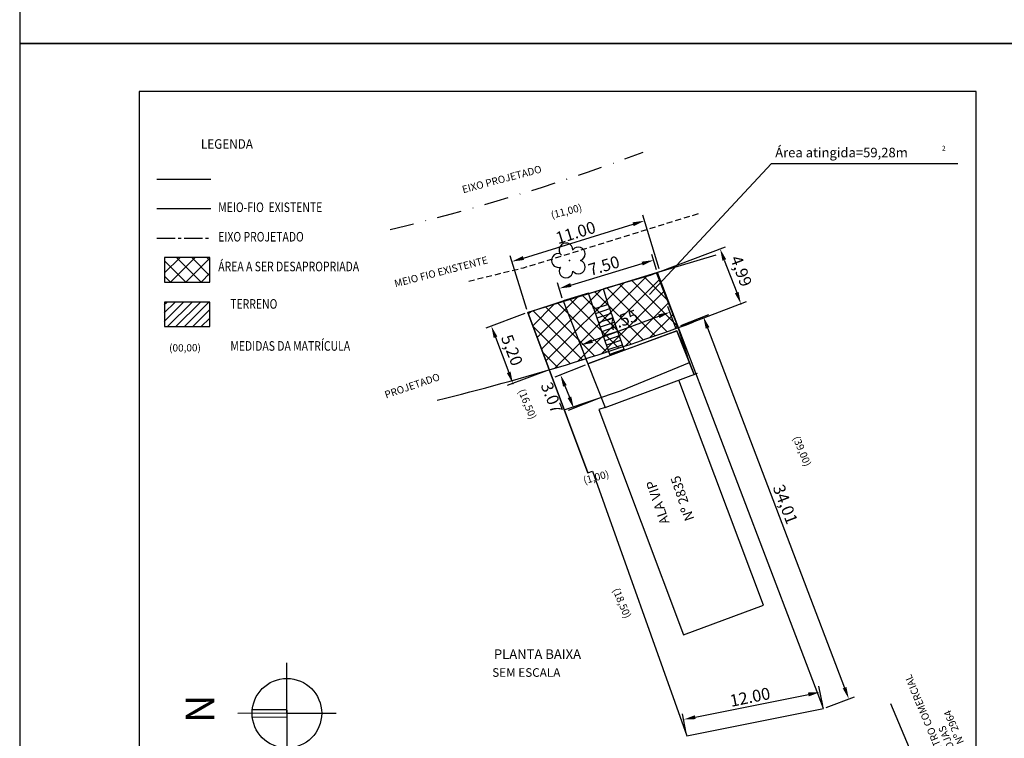
# Model space of a CAD drawing. Extents: x -516 to 2126, y 111 to 1145.
# Drawn here: x 15 to 221, y 457 to 607 of the extents above; entities that cross this region are included whole.
import ezdxf
from ezdxf.enums import TextEntityAlignment as Align

# ---------------------------------------------------------------- set-up
doc = ezdxf.new("R2010")
doc.units = 0
for name, pattern in [('CENTER2', [28.575, 19.05, -3.175, 3.175, -3.175]), ('CONTINUO', [0]), ('DASHDOTX2', [50.8, 25.4, -12.7, 0, -12.7]), ('DASHED2', [0.375, 0.25, -0.125])]:
    doc.linetypes.add(name, pattern=pattern)
doc.layers.get('0').update_dxf_attribs({"linetype": 'CONTINUOUS'})
doc.layers.get('DEFPOINTS').update_dxf_attribs({"linetype": 'CONTINUOUS'})
for name, color, linetype in [('A_COTAS', 144, 'CONTINUOUS'), ('A_DES', 30, 'CONTINUOUS'), ('A_EIXO', 1, 'CONTINUOUS'), ('CORR', 150, 'CONTINUOUS'), ('EIXO', 12, 'DASHDOTX2'), ('NORTE', 7, 'CONTINUOUS'), ('PDES-INV', 20, 'CONTINUOUS'), ('T-ARVORE', 104, 'CONTINUO'), ('T-CERCA_MURO_TELA', 35, 'CONTINUOUS'), ('T-EDIF', 230, 'CONTINUOUS'), ('T-GRADE', 21, 'CONTINUOUS'), ('T-MFIO-EXI', 7, 'DASHED2'), ('T-TEXTP', 7, 'CONTINUOUS'), ('TEXTOS', 7, 'CONTINUOUS')]:
    doc.layers.add(name, color=color, linetype=linetype)
doc.styles.add('ROMAND', font='romand', dxfattribs={"height": 0.2})
doc.styles.add('ROMANS', font='romans', dxfattribs={"height": 0.2})
doc.dimstyles.get("Standard").update_dxf_attribs({"dimtxt": 0.18, "dimasz": 0.18, "dimexe": 0.18, "dimexo": 0.0625, "dimgap": 0.09, "dimtad": 0, "dimtih": 1, "dimtoh": 1, "dimdec": 4, "dimzin": 0, "dimtxsty": 'STANDARD', "dimcen": 0.09, "dimazin": 3, "dimtfac": 1, "dimtdec": 4, "dimtofl": 0, "dimtmove": 0, "dimatfit": 3, "dimtolj": 1, "dimtzin": 0})

# ---------------------------------------------------------------- blocks, each defined once
blk = doc.blocks.new('SIMB_ARVORE')
at = {"color": 0}
for centre, start, end in [((-0.545, 0.75), 18.74976, 233.1301), ((0.545, 0.75), 306.8699, 161.25024), ((-0.88, -0.285), 87.01336, 319.18492), ((0.88, -0.285), 234.92625, 89.00365), ((0, -0.925), 162.8241, 17.1759)]:
    blk.add_arc(centre, 0.575, start, end, dxfattribs=at)
blk.add_point((0, 0), dxfattribs=at)
for tag in ['COTA', 'PONTO', 'DESC']:
    blk.add_attdef(tag, (0, 0), '', height=1)
blk = doc.blocks.new('A$C092160AA')
at = {"layer": 'T-ARVORE'}
blk.add_blockref('SIMB_ARVORE', (1.455, 1.46, -0.814), dxfattribs=at)
blk = doc.blocks.new('*D38')
at = {"color": 0, "linetype": 'BYBLOCK'}
for p, q in [((229.88, 541.2), (228.2, 545.7)), ((212.36, 538.49), (226.3, 543.66)), ((211.26, 534.29), (209.58, 538.79))]:
    blk.add_line(p, q, dxfattribs=at)
for points in [[(226.15, 544.05), (226.44, 543.27), (228.64, 544.53)], [(212.22, 538.88), (212.51, 538.1), (210.02, 537.62)]]:
    blk.add_solid(points, dxfattribs=at)
at = {"layer": 'DEFPOINTS', "color": 0, "linetype": 'BYBLOCK'}
for p in [(228.64, 544.53), (230.09, 540.61), (211.47, 533.7)]:
    blk.add_point(p, dxfattribs=at)
at = {"color": 7, "linetype": 'BYBLOCK', "insert": (218.68, 542.83), "char_height": 2.5, "attachment_point": 5, "rotation": 20.3592}
blk.add_mtext('\\A1;7.55', dxfattribs=at)
blk = doc.blocks.new('*D39')
at = {"color": 0, "linetype": 'BYBLOCK'}
for p, q in [((210.89, 533.47), (204.58, 530.96)), ((206.67, 529.1), (207.61, 526.72)), ((213.69, 526.45), (207.37, 523.94))]:
    blk.add_line(p, q, dxfattribs=at)
for points in [[(207.05, 529.25), (206.28, 528.94), (205.74, 531.42)], [(208, 526.88), (207.22, 526.57), (208.53, 524.4)]]:
    blk.add_solid(points, dxfattribs=at)
at = {"layer": 'DEFPOINTS', "color": 0, "linetype": 'BYBLOCK'}
for p in [(211.47, 533.7), (214.27, 526.68), (208.53, 524.4)]:
    blk.add_point(p, dxfattribs=at)
at = {"color": 7, "linetype": 'BYBLOCK', "insert": (203.94, 526.64), "char_height": 2.5, "attachment_point": 5, "rotation": 291.7072}
blk.add_mtext('\\A1;3.07', dxfattribs=at)
blk = doc.blocks.new('*D40')
at = {"color": 0, "linetype": 'BYBLOCK'}
for p, q in [((225.82, 553.38), (224.85, 556.59)), ((207.9, 550.19), (222.82, 554.67)), ((206.11, 547.45), (205.15, 550.67))]:
    blk.add_line(p, q, dxfattribs=at)
for points in [[(222.7, 555.07), (222.94, 554.27), (225.21, 555.39)], [(207.78, 550.59), (208.02, 549.79), (205.51, 549.47)]]:
    blk.add_solid(points, dxfattribs=at)
at = {"layer": 'DEFPOINTS', "color": 0, "linetype": 'BYBLOCK'}
for p in [(225.21, 555.39), (226, 552.78), (206.29, 546.86)]:
    blk.add_point(p, dxfattribs=at)
at = {"color": 7, "linetype": 'BYBLOCK', "insert": (214.82, 554.23), "char_height": 2.5, "attachment_point": 5, "rotation": 16.7278}
blk.add_mtext('\\A1;7.50', dxfattribs=at)
blk = doc.blocks.new('*D45')
at = {"color": 0, "linetype": 'BYBLOCK'}
for p, q in [((226.4, 553.59), (222.94, 564.82)), ((198, 555.83), (220.92, 562.89)), ((198.7, 545.05), (195.24, 556.29))]:
    blk.add_line(p, q, dxfattribs=at)
for points in [[(220.8, 563.29), (221.04, 562.49), (223.31, 563.63)], [(197.88, 556.23), (198.12, 555.43), (195.61, 555.09)]]:
    blk.add_solid(points, dxfattribs=at)
at = {"layer": 'DEFPOINTS', "color": 0, "linetype": 'BYBLOCK'}
for p in [(223.31, 563.63), (226.59, 552.99), (198.89, 544.46)]:
    blk.add_point(p, dxfattribs=at)
at = {"color": 7, "linetype": 'BYBLOCK', "insert": (208.91, 561.15), "char_height": 2.5, "attachment_point": 5, "rotation": 17.1225}
blk.add_mtext('\\A1;11.00', dxfattribs=at)
blk = doc.blocks.new('*D46')
at = {"color": 0, "linetype": 'BYBLOCK'}
for p, q in [((260.58, 462.27), (259.76, 466.32)), ((233.92, 459.85), (257.56, 464.6)), ((232.04, 456.54), (231.23, 460.59))]:
    blk.add_line(p, q, dxfattribs=at)
for points in [[(257.48, 465.01), (257.64, 464.19), (260.01, 465.09)], [(233.84, 460.26), (234.01, 459.45), (231.47, 459.36)]]:
    blk.add_solid(points, dxfattribs=at)
at = {"layer": 'DEFPOINTS', "color": 0, "linetype": 'BYBLOCK'}
for p in [(260.01, 465.09), (260.7, 461.66), (232.16, 455.92)]:
    blk.add_point(p, dxfattribs=at)
at = {"color": 7, "linetype": 'BYBLOCK', "insert": (245.37, 464.07), "char_height": 2.5, "attachment_point": 5, "rotation": 11.3605}
blk.add_mtext('\\A1;12.00', dxfattribs=at)
blk = doc.blocks.new('*D51')
at = {"color": 0, "linetype": 'BYBLOCK'}
for p, q in [((153.47, 543.37), (159.38, 545.62)), ((159.1, 542.84), (187.73, 467.65)), ((183.88, 463.51), (189.79, 465.76))]:
    blk.add_line(p, q, dxfattribs=at)
for points in [[(159.49, 542.99), (158.71, 542.69), (158.21, 545.18)], [(188.12, 467.8), (187.35, 467.5), (188.62, 465.31)]]:
    blk.add_solid(points, dxfattribs=at)
at = {"layer": 'DEFPOINTS', "color": 0, "linetype": 'BYBLOCK'}
for p in [(152.89, 543.15), (188.62, 465.31), (183.3, 463.29)]:
    blk.add_point(p, dxfattribs=at)
at = {"color": 7, "linetype": 'BYBLOCK', "insert": (175.36, 505.99), "char_height": 2.5, "attachment_point": 5, "rotation": 290.8472}
blk.add_mtext('\\A1;34,01', dxfattribs=at)
blk = doc.blocks.new('NORTE')
at = {"layer": 'NORTE', "color": 7}
for p, q in [((0, -34.27), (0, 0)), ((-2.77, -34.27), (-2.77, -10.18)), ((2.45, -34.21), (2.45, -10.14)), ((-30.7, -34.27), (35.11, -34.27)), ((0, -34.27), (30.7, -34.27)), ((0, -34.27), (0, -68.55))]:
    blk.add_line(p, q, dxfattribs=at)
blk.add_circle((0, -34.27), 24.25, dxfattribs=at)
at = {"layer": 'NORTE', "color": 3}
blk.add_text('N', height=20, dxfattribs=at).set_placement((-6.52, 16.33))
blk = doc.blocks.new('A$C4D2A6950')
at = {"layer": 'PDES-INV', "linetype": 'CONTINUOUS', "xscale": 0.3, "yscale": 0.3, "zscale": 0.3, "rotation": 285.8363658140246}
blk.add_blockref('NORTE', (19.78, 12.94), dxfattribs=at)

msp = doc.modelspace()

# ---------------------------------------------------------------- hatches: boundary and pattern name
at = {"layer": 'PDES-INV', "linetype": 'CONTINUOUS'}
h = msp.add_hatch(dxfattribs=at)
h.set_pattern_fill('LINE', color=251, scale=10, angle=45, style=0)
h.set_pattern_definition([(45, (144.8599, -1414.1129), (-0.8838835, 0.8838835), [])])
h.paths.add_polyline_path([(45.496, 548.257), (45.496, 543.118), (54.974, 543.118), (54.974, 548.257)])
at = {"layer": 'T-CERCA_MURO_TELA'}
h = msp.add_hatch(dxfattribs=at)
h.set_pattern_fill('NET', color=256, scale=18, angle=45, style=0)
h.set_pattern_definition([(45, (425.4949, -2002.7233), (-1.5909903, 1.5909903), []), (135, (425.4949, -2002.7233), (-1.5909903, -1.5909903), [])])
h.paths.add_polyline_path([(45.58, 557.552), (45.58, 552.413), (55.058, 552.413), (55.058, 557.552)])

# ---------------------------------------------------------------- linework, layer by layer
at = {"color": 1}
msp.add_lwpolyline([(146.96, 549.806), (172.429, 577.242), (211.407, 577.242)], dxfattribs=at)
at = {"layer": 'A_COTAS', "linetype": 'BYBLOCK'}
for p, q in [((149.186, 554.627), (162.876, 559.825)), ((162.595, 557.044), (165.181, 550.231)), ((153.547, 543.14), (167.237, 548.337)), ((120.904, 545.863), (112.716, 542.785)), ((114.766, 540.885), (117.518, 533.562)), ((125.416, 533.86), (117.227, 530.782))]:
    msp.add_line(p, q, dxfattribs=at)
at = {"layer": 'A_COTAS', "color": 35}
for p, q in [((127.151, 534.422), (146.485, 553.755)), ((125.301, 535.94), (141.625, 552.264)), ((131.993, 535.896), (148.999, 552.903)), ((150.597, 542.073), (140.692, 551.977)), ((152.888, 543.15), (143.269, 552.768)), ((150.655, 548.75), (145.846, 553.559)), ((124.381, 538.387), (136.766, 550.772)), ((145.601, 540.333), (135.539, 550.395)), ((136.915, 537.45), (149.959, 550.495)), ((148.105, 541.198), (138.116, 551.186)), ((122.541, 543.283), (127.048, 547.789)), ((123.461, 540.835), (131.907, 549.281)), ((138.023, 537.808), (127.809, 548.023)), ((140.561, 538.639), (130.386, 548.814)), ((143.087, 539.48), (132.962, 549.605)), ((141.923, 539.091), (150.919, 548.087)), ((121.621, 545.73), (122.188, 546.297)), ((132.914, 536.183), (122.656, 546.441)), ((135.474, 536.99), (125.233, 547.232)), ((147.021, 540.822), (151.879, 545.68)), ((130.342, 535.387), (122.599, 543.13)), ((152.217, 542.65), (152.839, 543.272)), ((127.758, 534.604), (124.627, 537.735))]:
    msp.add_line(p, q, dxfattribs=at)
at = {"layer": 'A_COTAS'}
msp.add_lwpolyline([(137.372, 550.958), (121.489, 546.083), (129.147, 525.71), (141.093, 529.734), (155.319, 535.649), (152.888, 543.15), (148.422, 554.35)], close=True, dxfattribs=at)
at = {"layer": 'A_COTAS', "linetype": 'BYBLOCK'}
for p in [(166.069, 547.894), (118.397, 531.222)]:
    msp.add_point(p, dxfattribs=at)
for points in [[(162.984, 557.192), (162.205, 556.896), (161.707, 559.381)], [(165.571, 550.379), (164.792, 550.083), (166.069, 547.894)], [(115.156, 541.031), (114.375, 540.738), (113.886, 543.225)], [(117.908, 533.709), (117.128, 533.415), (118.397, 531.222)]]:
    msp.add_solid(points, dxfattribs=at)
at = {"layer": 'A_DES'}
for p, q in [((148.601, 554.405), (121.489, 546.083)), ((183.301, 463.285), (148.601, 554.405)), ((183.301, 463.285), (148.601, 554.405)), ((121.489, 546.083), (134.087, 512.564)), ((152.697, 542.237), (134.075, 535.327)), ((156.317, 533.142), (152.697, 542.237)), ((134.075, 535.327), (137.695, 526.232)), ((170.791, 484.904), (153.111, 531.941)), ((155.451, 532.821), (156.317, 533.142)), ((137.695, 526.232), (136.371, 525.82)), ((136.371, 525.82), (154.077, 478.713)), ((134.087, 512.564), (135.023, 512.874)), ((135.023, 512.874), (154.765, 457.552)), ((154.077, 478.713), (170.787, 484.914)), ((154.765, 457.552), (183.301, 463.285))]:
    msp.add_line(p, q, dxfattribs=at)
at = {"layer": 'A_DES', "flags": 128}
msp.add_lwpolyline([(134.087, 512.564), (121.489, 546.083), (128.895, 548.482), (134.075, 535.327)], dxfattribs=at)
at = {"layer": 'A_EIXO', "linetype": 'CENTER2', "ltscale": 0.2}
msp.add_line((43.944, 561.632, -2.874), (55.252, 561.632, -2.874), dxfattribs=at)
at = {"layer": 'CORR'}
msp.add_line((43.944, 573.953, -2.874), (55.252, 573.953, -2.874), dxfattribs=at)
msp.add_arc((-13.926, 1006.492), 492.699, 283.67843, 290.18602, dxfattribs=at)
at = {"layer": 'DEFPOINTS', "color": 0, "linetype": 'BYBLOCK'}
for p in [(148.601, 554.405), (121.489, 546.083), (152.963, 542.918), (126.001, 534.08)]:
    msp.add_point(p, dxfattribs=at)
at = {"layer": 'EIXO', "ltscale": 0.2}
msp.add_lwpolyline([(92.715, 563.397, 0.0290314), (143.338, 578.738), (145.653, 579.582)], format="xyb", dxfattribs=at)
at = {"layer": 'PDES-INV', "color": 251, "linetype": 'CONTINUOUS', "elevation": -2.874}
msp.add_lwpolyline([(45.536, 543.118), (55.014, 543.118), (55.014, 548.257), (45.536, 548.257)], close=True, dxfattribs=at)
at = {"layer": 'T-CERCA_MURO_TELA', "elevation": -2.874}
msp.add_lwpolyline([(45.58, 552.413), (55.058, 552.413), (55.058, 557.552), (45.58, 557.552)], close=True, dxfattribs=at)
at = {"layer": 'T-EDIF', "linetype": 'CONTINUO'}
for p, q in [((152.697, 542.237), (156.317, 533.142)), ((134.087, 512.564), (130.146, 523.05))]:
    msp.add_line(p, q, dxfattribs=at)
at = {"layer": 'T-EDIF', "linetype": 'CONTINUOUS'}
msp.add_line((205.66, 444.715), (197.377, 464.295), dxfattribs=at)
at = {"layer": 'T-EDIF', "linetype": 'CONTINUO', "flags": 128}
for points in [[(134.075, 535.327), (141.631, 538.189), (152.697, 542.237)], [(134.075, 535.327), (137.695, 526.232), (136.371, 525.82)], [(137.695, 526.232), (156.955, 533.379)], [(136.371, 525.82), (154.077, 478.713), (170.787, 484.914)]]:
    msp.add_lwpolyline(points, dxfattribs=at)
at = {"layer": 'T-GRADE', "linetype": 'CONTINUO', "flags": 128}
for points in [[(148.994, 554.558), (160.899, 558.096)], [(148.994, 554.558), (147.094, 553.818), (137.347, 551.047)], [(134.174, 550.145), (128.895, 548.482)], [(135.293, 546.766), (134.174, 550.145)], [(138.279, 547.769), (137.347, 551.047)], [(138.279, 547.769), (135.293, 546.766)], [(138.279, 547.769), (141.631, 538.189)], [(135.293, 546.766), (138.645, 537.186)], [(138.609, 546.825), (135.612, 545.818)], [(138.939, 545.881), (135.954, 544.878)], [(139.27, 544.937), (136.284, 543.934)], [(139.6, 543.993), (136.614, 542.99)], [(139.93, 543.049), (136.945, 542.046)], [(140.261, 542.105), (137.275, 541.102)], [(140.591, 541.161), (137.605, 540.158)], [(140.921, 540.217), (137.936, 539.214)], [(141.251, 539.273), (138.266, 538.27)], [(141.582, 538.329), (138.596, 537.326)]]:
    msp.add_lwpolyline(points, dxfattribs=at)
at = {"layer": 'T-MFIO-EXI', "linetype": 'CONTINUOUS', "ltscale": 5}
msp.add_line((43.944, 567.792, -2.874), (55.252, 567.792, -2.874), dxfattribs=at)
at = {"layer": 'T-MFIO-EXI', "linetype": 'DASHED2', "ltscale": 5, "flags": 128}
msp.add_lwpolyline([(157.099, 566.681), (120.535, 555.355), (108.916, 552.506)], dxfattribs=at)
at = {"layer": 'TEXTOS'}
for points in [[(15.282, 602.276), (225.282, 602.276), (225.282, 899.276), (15.282, 899.276)], [(15.282, 305.276), (225.282, 305.276), (225.282, 602.276), (15.282, 602.276)], [(40.282, 315.276), (215.282, 315.276), (215.282, 592.276), (40.282, 592.276)]]:
    msp.add_lwpolyline(points, close=True, dxfattribs=at)

# ---------------------------------------------------------------- block references
at = {"rotation": 164.4286323744853}
msp.add_blockref('A$C4D2A6950', (83.393, 469.414, -5.578), dxfattribs=at)
at = {"layer": 'T-EDIF', "linetype": 'CONTINUO', "xscale": 2.5, "yscale": 2.5, "zscale": 2.5, "rotation": 269.9984551025503}
msp.add_blockref('A$C092160AA', (126.553, 560.585), dxfattribs=at)

# ---------------------------------------------------------------- texts
at = {"color": 7, "style": 'ROMANS'}
for s, width, p in [('LEGENDA', 0.9, (53.172, 580.298, -2.874)), ('MEIO-FIO  EXISTENTE', 0.8, (56.789, 567.07, -2.874)), ('EIXO PROJETADO', 0.8, (56.789, 560.909, -2.874)), ('ÁREA A SER DESAPROPRIADA', 0.8, (56.789, 554.688, -2.874))]:
    msp.add_text(s, height=2, dxfattribs=dict(at, width=width)).set_placement(p)
at = {"color": 10, "style": 'ROMAND'}
for s, height, p in [('Área atingida=59,28m', 2, (173.227, 578.508)), ('2', 1, (208.109, 579.92))]:
    msp.add_text(s, height=height, dxfattribs=at).set_placement(p)
at = {"color": 7, "style": 'ROMANS', "width": 0.8}
for s, p in [('TERRENO', (64.224, 546.863)), ('MEDIDAS DA MATRÍCULA', (71.844, 538.081))]:
    msp.add_text(s, height=2, dxfattribs=at).set_placement(p, align=Align.CENTER)
at = {"color": 7, "style": 'ROMAND'}
for s, height, p in [('PLANTA BAIXA', 2, (114.426, 473.655, -1.437)), ('SEM ESCALA', 1.8, (114.069, 469.92, -1.437))]:
    msp.add_text(s, height=height, dxfattribs=at).set_placement(p)
at = {"layer": 'A_COTAS', "insert": (165.828, 554.62), "char_height": 2.5, "attachment_point": 5, "rotation": 291}
msp.add_mtext('4,99', dxfattribs=at)
at = {"layer": 'A_COTAS', "linetype": 'BYBLOCK', "insert": (117.898, 538.082), "char_height": 2.5, "attachment_point": 5, "rotation": 291}
msp.add_mtext('5,20', dxfattribs=at)
at = {"layer": 'T-TEXTP', "ltscale": 0.5, "style": 'ROMANS'}
for s, height, rotation, p in [('EIXO PROJETADO', 1.5309, 14.89742, (116.269, 573.188)), ('(11,00)', 1.5309, 14.51733, (129.772, 566.498)), ('MEIO FIO EXISTENTE', 1.5309, 14.51733, (103.552, 553.856)), ('(00,00)', 1.5309, 0.37066, (49.846, 537.934)), ('PROJETADO', 1.5309, 18.89657, (97.585, 530.037)), ('(16,50)', 1.5309, 292.56999, (120.722, 526.633)), ('(39,00)', 1.5309, 292.56999, (178.14, 516.795)), ('(1,00)', 1.5309, 15.92933, (136.01, 510.921)), ('ALA VIP', 2, 108.81893, (149.632, 506.672)), ('Nº 2835', 2, 108.81893, (154.769, 507.529)), ('(18,50)', 1.5309, 292.56999, (140.48, 485.033)), ('CENTRO COMERCIAL', 1.5309, 112.76174, (205.546, 461.279)), ('Nº 2964', 1.5309, 112.76174, (211.295, 459.682)), ('6 LOJAS', 1.5309, 112.76174, (210.23, 456.226))]:
    msp.add_text(s, height=height, rotation=rotation, dxfattribs=at).set_placement(p, align=Align.CENTER)

# ---------------------------------------------------------------- dimensions: what is measured, and where the dimension line sits
at = {"layer": 'A_COTAS'}
for p1, p2, distance, text, picture, middle in [((121.489, 546.083), (149.19, 554.616), 11.131, '11.00', '*D45', (131.51, 562.779)), ((128.895, 548.482), (148.601, 554.405), 2.73, '7.50', '*D40', (137.423, 555.854)), ((134.075, 535.327), (152.697, 542.237), 4.183, '7.55', '*D38', (141.278, 544.462)), ((134.075, 535.327), (136.868, 528.311), -6.17, '3.07', '*D39', (126.545, 528.265)), ((154.765, 457.552), (183.301, 463.285), 3.505, '12.00', '*D46', (167.973, 465.694))]:
    dim = msp.add_aligned_dim(p1=p1, p2=p2, distance=distance, text=text, dimstyle='STANDARD', override={"dimtxt": 2.5, "dimasz": 2.5, "dimexe": 1.25, "dimexo": 0.625, "dimgap": 0.625, "dimtad": 1, "dimtih": 0, "dimtoh": 0, "dimdec": 2, "dimzin": 8, "dimcen": 2.5, "dimclrt": 7, "dimaunit": 1, "dimtdec": 8, "dimtofl": 1}, dxfattribs=at)
    dim.commit()
    dim.dimension.update_dxf_attribs({"geometry": picture, "text_midpoint": middle, "insert": (-77.398, 1.627)})
dim = msp.add_aligned_dim(p1=(152.888, 543.15), p2=(183.301, 463.285), distance=5.697, text='34,01', dimstyle='STANDARD', override={"dimtxt": 2.5, "dimasz": 2.5, "dimexe": 1.25, "dimexo": 0.625, "dimgap": 0.625, "dimtad": 1, "dimtih": 0, "dimtoh": 0, "dimdec": 2, "dimzin": 8, "dimcen": 2.5, "dimclrt": 7, "dimaunit": 1, "dimtdec": 8, "dimtofl": 1}, dxfattribs=at)
dim.commit()
dim.dimension.update_dxf_attribs({"geometry": '*D51', "text_midpoint": (175.365, 505.986)})

doc.saveas('drawing.dxf')
